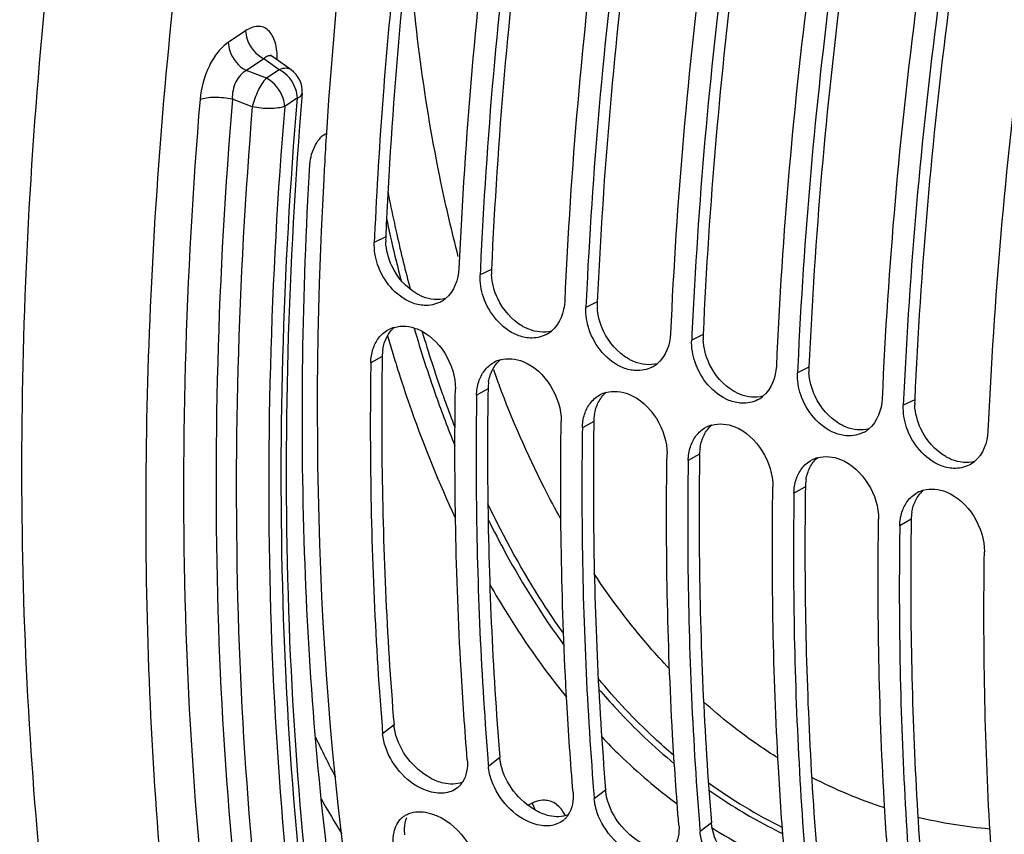
# Model space of a CAD drawing. Units: millimetres. Extents: x 0 to 594, y 0 to 420.
# Drawn here: x 282 to 291, y 64 to 72 of the extents above; entities that cross this region are included whole.
import ezdxf

# ---------------------------------------------------------------- set-up
doc = ezdxf.new("R2010")
doc.units = ezdxf.units.MM
doc.header["$LTSCALE"] = 32.67
doc.layers.get('0').update_dxf_attribs({"linetype": 'CONTINUOUS'})
doc.layers.add('AXES', color=7, linetype='CONTINUOUS')

msp = doc.modelspace()

# ---------------------------------------------------------------- linework, layer by layer
at = {"color": 7, "linetype": 'CONTINUOUS'}
for p, q in [((285.355473, 69.901611), (285.352909, 69.843322)), ((286.369648, 69.589166), (286.367083, 69.530877)), ((287.383823, 69.276721), (287.381258, 69.218432)), ((288.397997, 68.964276), (288.395433, 68.905987)), ((289.412172, 68.651831), (289.409608, 68.593543)), ((290.426347, 68.339387), (290.423782, 68.281098))]:
    msp.add_line(p, q, dxfattribs=at)
at = {"color": 9, "linetype": 'CONTINUOUS'}
for p, q in [((285.462259, 69.896594), (285.352909, 69.843322)), ((286.476433, 69.58415), (286.367083, 69.530877)), ((287.490608, 69.271705), (287.381258, 69.218432)), ((288.504783, 68.95926), (288.395433, 68.905987)), ((285.428664, 68.750412), (285.319086, 68.689378)), ((289.518957, 68.646815), (289.409608, 68.593543)), ((286.442838, 68.437967), (286.333261, 68.376933)), ((290.533132, 68.33437), (290.423782, 68.281098)), ((287.457013, 68.125523), (287.347436, 68.064488)), ((288.471188, 67.813078), (288.36161, 67.752043)), ((289.485362, 67.500633), (289.375785, 67.439598)), ((290.499537, 67.188188), (290.38996, 67.127154)), ((285.541707, 65.216741), (285.432896, 65.131777)), ((286.555882, 64.904296), (286.44707, 64.819332)), ((287.570057, 64.591851), (287.461245, 64.506887)), ((288.584232, 64.279407), (288.47542, 64.194442))]:
    msp.add_line(p, q, dxfattribs=at)
at = {"color": 3, "linetype": 'CONTINUOUS'}
for p, q in [((285.428664, 68.750412), (285.427772, 68.688137)), ((286.442838, 68.437967), (286.441946, 68.375692)), ((287.457013, 68.125523), (287.456121, 68.063247)), ((288.471188, 67.813078), (288.470296, 67.750802)), ((289.485362, 67.500633), (289.48447, 67.438357)), ((290.499537, 67.188188), (290.498645, 67.125913))]:
    msp.add_line(p, q, dxfattribs=at)
at = {"color": 7, "linetype": 'CONTINUOUS'}
for centre, radius, start, end in [((331.105796, 67.757848), 45.80202, 172.6312216, 175.6247897), ((330.452171, 67.654838), 44.330328, 172.5767344, 177.4937041), ((331.59486, 67.509776), 45.27299, 172.6267831, 177.3674765), ((331.466346, 67.342393), 44.330328, 172.5767344, 177.4937041), ((332.609035, 67.197331), 45.27299, 172.6267831, 177.3674765), ((332.480521, 67.029948), 44.330328, 172.5767344, 177.4937041), ((333.623209, 66.884886), 45.27299, 172.6267831, 177.3674765), ((333.494695, 66.717503), 44.330328, 172.5767344, 177.4937041), ((334.637384, 66.572441), 45.27299, 172.6267831, 177.3674765), ((334.50887, 66.405058), 44.330328, 172.5767344, 177.4937041), ((335.651559, 66.259996), 45.27299, 172.6267831, 177.3674765), ((335.523045, 66.092613), 44.330328, 172.5767344, 177.4937041), ((328.420443, 67.971316), 43.108208, 175.6354042, 177.4335567), ((327.976137, 68.12063), 43.171262, 176.3167425, 176.7338057), ((327.621071, 68.141139), 42.815604, 176.7341335, 176.9101558), ((285.856008, 69.523196), 0.283132, 297.0050155, 300.0131982), ((285.857665, 69.520407), 0.279888, 300.005059, 309.6618644), ((285.621507, 68.752578), 0.286614, 105.6239971, 118.0730537), ((286.870183, 69.210751), 0.283132, 297.0050155, 300.0131982), ((286.87184, 69.207962), 0.279888, 300.005059, 309.6618644), ((286.635681, 68.440133), 0.286614, 105.6239971, 118.0730537), ((287.884358, 68.898307), 0.283132, 297.0050155, 300.0131982), ((287.886015, 68.895518), 0.279888, 300.005059, 309.6618644), ((287.649856, 68.127688), 0.286614, 105.6239971, 118.0730537), ((288.898532, 68.585862), 0.283132, 297.0050155, 300.0131982), ((288.900189, 68.583073), 0.279888, 300.005059, 309.6618644), ((288.664031, 67.815243), 0.286614, 105.6239971, 118.0730537), ((289.914364, 68.270628), 0.279888, 300.005059, 309.6618644), ((289.912707, 68.273417), 0.283132, 297.0050155, 300.0131982), ((289.678206, 67.502798), 0.286614, 105.6239971, 118.0730537), ((290.926882, 67.960972), 0.283132, 297.0050155, 300.0131982), ((290.928539, 67.958183), 0.279888, 300.005059, 309.6618644), ((290.69238, 67.190353), 0.286614, 105.6239971, 118.0730537), ((318.767405, 67.871297), 33.446891, 184.5676366, 184.6981638), ((294.801073, 69.900096), 11.104061, 205.6133416, 207.8157992), ((319.782927, 67.558962), 33.448242, 184.5653566, 184.698162), ((286.015231, 64.781478), 0.214853, 308.7018588, 312.8254931), ((320.797102, 67.246517), 33.448242, 184.5653566, 184.698162), ((293.39331, 69.388973), 9.84546, 209.7230941, 211.9845821), ((286.980502, 64.299453), 0.195717, 61.9241056, 72.8482966), ((285.755609, 64.170681), 0.207981, 129.7567181, 132.8859236), ((287.029406, 64.469034), 0.214853, 308.7018588, 312.8254931), ((321.811276, 66.934072), 33.448242, 184.5653566, 184.698162)]:
    msp.add_arc(centre, radius, start, end, dxfattribs=at)
at = {"color": 3, "linetype": 'CONTINUOUS'}
for centre, radius, start, end in [((330.318334, 67.895674), 44.900681, 172.6762136, 177.4458673), ((331.332508, 67.583229), 44.900681, 172.6762136, 177.4458673), ((332.346683, 67.270784), 44.900681, 172.6762136, 177.4458673), ((333.360858, 66.958339), 44.900681, 172.6762136, 177.4458673), ((334.375032, 66.645894), 44.900681, 172.6762136, 177.4458673), ((335.389207, 66.333449), 44.900681, 172.6762136, 177.4458673), ((285.97629, 69.874784), 0.514494, 177.5704333, 183.0956847), ((286.990465, 69.56234), 0.514494, 177.5704333, 183.0956847), ((288.004639, 69.249895), 0.514494, 177.5704333, 183.0956847), ((289.018814, 68.93745), 0.514494, 177.5704333, 183.0956847), ((285.887178, 68.743912), 0.45856, 170.6846386, 179.1877169), ((290.032989, 68.625005), 0.514494, 177.5704333, 183.0956847), ((286.901352, 68.431467), 0.45856, 170.6846386, 179.1877169), ((291.047163, 68.31256), 0.514494, 177.5704333, 183.0956847), ((287.915527, 68.119022), 0.45856, 170.6846386, 179.1877169), ((288.929702, 67.806577), 0.45856, 170.6846386, 179.1877169), ((289.943876, 67.494132), 0.45856, 170.6846386, 179.1877169), ((290.958051, 67.181687), 0.45856, 170.6846386, 179.1877169)]:
    msp.add_arc(centre, radius, start, end, dxfattribs=at)
at = {"color": 9, "linetype": 'CONTINUOUS'}
for centre, radius, start, end in [((300.760015, 73.332484), 15.570001, 191.0983089, 192.2566946), ((300.372308, 73.248067), 15.237482, 192.0168409, 192.6734279), ((300.33392, 73.240869), 15.134168, 192.2602142, 192.6726752), ((300.151957, 73.198824), 15.011696, 192.6745751, 192.8694448), ((299.714826, 73.097177), 14.562905, 192.8626332, 194.4004133), ((299.665941, 73.087181), 14.448746, 192.6591851, 194.8138359), ((297.745426, 72.545322), 12.517325, 196.3682551, 199.4680316), ((298.347415, 72.652631), 13.390181, 196.0634312, 196.8185356), ((297.747012, 72.544596), 12.454273, 196.5973881, 199.458516), ((297.98799, 72.543893), 13.014668, 196.8181384, 197.6590979), ((296.981329, 72.4241), 11.154429, 199.9189064, 200.7217275), ((296.679755, 72.170661), 11.387713, 199.4777285, 202.0418714), ((297.09784, 72.320241), 11.767443, 199.4814728, 199.9178674), ((296.78078, 72.204485), 11.429914, 199.9137657, 201.1990482), ((291.478579, 68.688799), 4.974585, 233.9939611, 243.5700118), ((291.645851, 68.764526), 4.561403, 242.5653141, 252.1006948), ((291.509362, 68.782777), 5.124937, 234.8439142, 236.9303735), ((291.389282, 68.593653), 4.900927, 236.9003481, 244.3442249), ((291.645623, 68.810159), 4.605289, 256.3966804, 265.1043014), ((291.22063, 68.397824), 4.928194, 237.7483479, 246.4641669)]:
    msp.add_arc(centre, radius, start, end, dxfattribs=at)
at = {"color": 7, "linetype": 'CONTINUOUS'}
for points, knots in [([(290.242015, 90.259851), (288.711407, 87.235378), (286.298108, 80.902896), (285.108579, 74.226929), (284.894048, 70.893983)], [0, 0, 0, 0, 0.50370573, 1, 1, 1, 1]), ([(284.867711, 70.448978), (284.724052, 67.787602), (284.897847, 62.869007), (286.328839, 58.084935), (287.405832, 56.139992)], [0, 0, 0, 0, 0.54521128, 1, 1, 1, 1]), ([(285.319086, 68.689378), (285.314605, 68.392726), (285.309984, 67.231375), (285.357882, 66.069638), (285.426741, 65.207724)], [0, 0, 0, 0, 0.25546719, 1, 1, 1, 1]), ([(286.244235, 64.881821), (286.22049, 65.170749), (286.138703, 66.35474), (286.116878, 67.542688), (286.130426, 68.439422)], [0, 0, 0, 0, 0.24428495, 1, 1, 1, 1]), ([(286.333261, 68.376933), (286.328781, 68.080397), (286.324157, 66.919491), (286.372011, 65.758198), (286.44081, 64.896608)], [0, 0, 0, 0, 0.25546477, 1, 1, 1, 1]), ([(287.25841, 64.569376), (287.234665, 64.858304), (287.152877, 66.042295), (287.131053, 67.230243), (287.144601, 68.126977)], [0, 0, 0, 0, 0.24428495, 1, 1, 1, 1]), ([(287.347436, 68.064488), (287.342956, 67.767952), (287.338332, 66.607046), (287.386186, 65.445753), (287.454984, 64.584163)], [0, 0, 0, 0, 0.25546477, 1, 1, 1, 1]), ([(288.272585, 64.256931), (288.24884, 64.54586), (288.167052, 65.72985), (288.145228, 66.917798), (288.158775, 67.814532)], [0, 0, 0, 0, 0.24428495, 1, 1, 1, 1]), ([(288.36161, 67.752043), (288.35713, 67.455508), (288.352506, 66.294601), (288.400361, 65.133309), (288.469159, 64.271718)], [0, 0, 0, 0, 0.25546477, 1, 1, 1, 1]), ([(289.286759, 63.944486), (289.263014, 64.233415), (289.181227, 65.417405), (289.159402, 66.605353), (289.17295, 67.502087)], [0, 0, 0, 0, 0.24428495, 1, 1, 1, 1]), ([(289.375785, 67.439598), (289.371305, 67.143063), (289.366681, 65.982156), (289.414535, 64.820864), (289.483334, 63.959273)], [0, 0, 0, 0, 0.25546477, 1, 1, 1, 1]), ([(290.300934, 63.632041), (290.277189, 63.92097), (290.195401, 65.10496), (290.173577, 66.292908), (290.187125, 67.189643)], [0, 0, 0, 0, 0.24428495, 1, 1, 1, 1]), ([(290.38996, 67.127154), (290.38548, 66.830618), (290.380856, 65.669711), (290.42871, 64.508419), (290.497508, 63.646829)], [0, 0, 0, 0, 0.25546477, 1, 1, 1, 1]), ([(291.315109, 63.319597), (291.291364, 63.608525), (291.209576, 64.792516), (291.187752, 65.980463), (291.2013, 66.877198)], [0, 0, 0, 0, 0.24428495, 1, 1, 1, 1]), ([(286.021862, 64.563369), (285.968346, 64.557502), (285.718524, 64.598271), (285.525721, 64.81775), (285.462206, 64.998952)], [0, 0, 0, 0, 0.2189814, 1, 1, 1, 1]), ([(286.197382, 64.666843), (286.192209, 64.658948), (286.181036, 64.643848), (286.1681, 64.630218), (286.161281, 64.623899)], [0, 0, 0, 0, 0.50382576, 1, 1, 1, 1]), ([(287.036036, 64.250924), (286.982521, 64.245057), (286.732698, 64.285827), (286.539895, 64.505305), (286.476381, 64.686507)], [0, 0, 0, 0, 0.2189814, 1, 1, 1, 1]), ([(287.038219, 64.486466), (287.022308, 64.491362), (286.949743, 64.50368), (286.87563, 64.475766), (286.828076, 64.446093)], [0, 0, 0, 0, 0.22898947, 1, 1, 1, 1]), ([(287.184012, 64.346656), (287.177269, 64.36072), (287.150135, 64.410047), (287.108652, 64.452935), (287.072614, 64.472139)], [0, 0, 0, 0, 0.27638475, 1, 1, 1, 1]), ([(288.050211, 63.938479), (287.996696, 63.932612), (287.746873, 63.973382), (287.55407, 64.19286), (287.490556, 64.374063)], [0, 0, 0, 0, 0.2189814, 1, 1, 1, 1]), ([(285.622599, 64.33057), (285.631705, 64.338145), (285.65143, 64.351854), (285.673111, 64.36215), (285.68435, 64.366489)], [0, 0, 0, 0, 0.49577504, 1, 1, 1, 1]), ([(287.211557, 64.354398), (287.206383, 64.346503), (287.19521, 64.331403), (287.182275, 64.317773), (287.175456, 64.311455)], [0, 0, 0, 0, 0.50382576, 1, 1, 1, 1])]:
    msp.add_open_spline(points, degree=3, knots=knots, dxfattribs=at)
at = {"color": 9, "linetype": 'CONTINUOUS'}
for points, knots in [([(286.158201, 69.708369), (286.096491, 69.944174), (285.864182, 70.941174), (285.733173, 71.960538), (285.679043, 72.738287)], [0, 0, 0, 0, 0.23817874, 1, 1, 1, 1]), ([(285.586596, 68.595856), (285.625617, 68.473299), (285.784093, 68.000313), (285.971856, 67.536925), (286.129596, 67.202005)], [0, 0, 0, 0, 0.25784366, 1, 1, 1, 1]), ([(287.141964, 67.190171), (287.086263, 67.290048), (286.864385, 67.707539), (286.675286, 68.14217), (286.548481, 68.477334)], [0, 0, 0, 0, 0.24192341, 1, 1, 1, 1]), ([(287.165407, 66.095358), (287.098388, 66.189882), (286.830268, 66.58749), (286.598469, 67.009156), (286.441356, 67.337038)], [0, 0, 0, 0, 0.2416757, 1, 1, 1, 1]), ([(286.44309, 67.187799), (286.49727, 67.078841), (286.714856, 66.661578), (286.965765, 66.261306), (287.171802, 65.979734)], [0, 0, 0, 0, 0.25857941, 1, 1, 1, 1]), ([(288.181064, 65.756028), (288.116268, 65.824218), (287.856388, 66.110975), (287.623083, 66.421472), (287.461153, 66.665477)], [0, 0, 0, 0, 0.24311943, 1, 1, 1, 1]), ([(286.459228, 66.565077), (286.514815, 66.467228), (286.737552, 66.092062), (286.99021, 65.734329), (287.195164, 65.483695)], [0, 0, 0, 0, 0.25793236, 1, 1, 1, 1]), ([(288.223803, 64.9246), (288.159593, 64.979286), (287.902076, 65.208898), (287.665283, 65.461478), (287.498483, 65.661715)], [0, 0, 0, 0, 0.24450277, 1, 1, 1, 1]), ([(287.503539, 65.560805), (287.560112, 65.494867), (287.786322, 65.241522), (288.033318, 65.006523), (288.228012, 64.845357)], [0, 0, 0, 0, 0.25581276, 1, 1, 1, 1]), ([(289.221774, 64.899857), (289.159433, 64.938672), (288.909805, 65.102116), (288.675066, 65.288077), (288.507686, 65.438268)], [0, 0, 0, 0, 0.24616756, 1, 1, 1, 1]), ([(287.532409, 65.102023), (287.589292, 65.042543), (287.816805, 64.813811), (288.06294, 64.603428), (288.255684, 64.459929)], [0, 0, 0, 0, 0.25512263, 1, 1, 1, 1])]:
    msp.add_open_spline(points, degree=3, knots=knots, dxfattribs=at)
at = {"color": 7, "linetype": 'CONTINUOUS'}
for points in [[(291.312236, 72.385656), (291.488426, 72.278119), (291.590671, 72.024734), (291.564259, 71.820015)], [(285.384772, 69.630959), (285.362043, 69.698835), (285.349812, 69.771809), (285.352909, 69.843322)], [(285.710084, 69.265692), (285.558727, 69.326306), (285.436543, 69.476354), (285.384772, 69.630959)], [(286.164249, 69.593366), (286.159699, 69.488289), (286.117272, 69.372072), (286.036306, 69.304943)], [(286.398946, 69.318514), (286.376218, 69.38639), (286.363987, 69.459364), (286.367083, 69.530877)], [(286.724258, 68.953247), (286.572901, 69.013862), (286.450718, 69.163909), (286.398946, 69.318514)], [(287.178423, 69.280921), (287.173873, 69.175844), (287.131447, 69.059627), (287.05048, 68.992498)], [(285.832291, 69.238832), (285.790617, 69.240524), (285.748802, 69.250186), (285.710084, 69.265692)], [(285.98457, 69.270935), (285.938351, 69.247378), (285.884123, 69.236727), (285.832291, 69.238832)], [(287.413121, 69.006069), (287.390392, 69.073945), (287.378162, 69.146919), (287.381258, 69.218432)], [(285.393659, 68.924852), (285.418266, 68.95767), (285.450456, 68.986127), (285.486627, 69.005471)], [(285.544315, 69.028602), (285.615417, 69.048581), (285.696759, 69.040357), (285.765327, 69.012915)], [(285.765327, 69.012915), (285.975719, 68.928714), (286.133849, 68.666012), (286.130426, 68.439422)], [(287.738433, 68.640802), (287.587076, 68.701417), (287.464892, 68.851464), (287.413121, 69.006069)], [(285.339987, 68.819446), (285.352099, 68.856967), (285.370006, 68.893307), (285.393659, 68.924852)], [(286.846465, 68.926387), (286.804792, 68.928079), (286.762977, 68.937741), (286.724258, 68.953247)], [(286.998744, 68.95849), (286.952526, 68.934934), (286.898298, 68.924283), (286.846465, 68.926387)], [(288.192598, 68.968476), (288.188048, 68.863399), (288.145621, 68.747182), (288.064655, 68.680053)], [(288.427296, 68.693624), (288.404567, 68.7615), (288.392336, 68.834474), (288.395433, 68.905987)], [(285.319086, 68.689378), (285.31975, 68.733285), (285.326497, 68.777657), (285.339987, 68.819446)], [(286.55849, 68.716157), (286.629592, 68.736136), (286.710933, 68.727912), (286.779502, 68.70047)], [(286.407834, 68.612407), (286.432441, 68.645225), (286.464631, 68.673683), (286.500802, 68.693026)], [(286.779502, 68.70047), (286.989894, 68.616269), (287.148024, 68.353567), (287.144601, 68.126977)], [(287.86064, 68.613942), (287.818966, 68.615635), (287.777152, 68.625296), (287.738433, 68.640802)], [(288.012919, 68.646045), (287.966701, 68.622489), (287.912473, 68.611838), (287.86064, 68.613942)], [(288.752608, 68.328357), (288.601251, 68.388972), (288.479067, 68.539019), (288.427296, 68.693624)], [(289.206773, 68.656032), (289.202223, 68.550954), (289.159796, 68.434738), (289.07883, 68.367608)], [(286.354162, 68.507001), (286.366274, 68.544522), (286.384181, 68.580862), (286.407834, 68.612407)], [(289.44147, 68.38118), (289.418742, 68.449055), (289.406511, 68.52203), (289.409608, 68.593543)], [(286.333261, 68.376933), (286.333924, 68.42084), (286.340672, 68.465212), (286.354162, 68.507001)], [(287.422009, 68.299962), (287.446616, 68.33278), (287.478806, 68.361238), (287.514976, 68.380582)], [(287.572664, 68.403712), (287.643767, 68.423691), (287.725108, 68.415467), (287.793677, 68.388025)], [(287.793677, 68.388025), (288.004068, 68.303824), (288.162199, 68.041122), (288.158775, 67.814532)], [(289.027094, 68.333601), (288.980875, 68.310044), (288.926647, 68.299393), (288.874815, 68.301498)], [(289.766782, 68.015912), (289.615425, 68.076527), (289.493242, 68.226574), (289.44147, 68.38118)], [(290.220947, 68.343587), (290.216397, 68.238509), (290.173971, 68.122293), (290.093004, 68.055163)], [(287.368336, 68.194556), (287.380449, 68.232078), (287.398356, 68.268417), (287.422009, 68.299962)], [(288.874815, 68.301498), (288.833141, 68.30319), (288.791326, 68.312851), (288.752608, 68.328357)], [(290.455645, 68.068735), (290.432916, 68.13661), (290.420686, 68.209585), (290.423782, 68.281098)], [(287.347436, 68.064488), (287.348099, 68.108395), (287.354847, 68.152767), (287.368336, 68.194556)], [(288.436183, 67.987517), (288.46079, 68.020335), (288.49298, 68.048793), (288.529151, 68.068137)], [(288.586839, 68.091267), (288.657941, 68.111246), (288.739283, 68.103023), (288.807851, 68.075581)], [(288.807851, 68.075581), (289.018243, 67.991379), (289.176373, 67.728677), (289.17295, 67.502087)], [(290.780957, 67.703467), (290.6296, 67.764082), (290.507417, 67.914129), (290.455645, 68.068735)], [(288.382511, 67.882111), (288.394623, 67.919633), (288.41253, 67.955972), (288.436183, 67.987517)], [(289.888989, 67.989053), (289.847316, 67.990745), (289.805501, 68.000406), (289.766782, 68.015912)], [(290.041268, 68.021156), (289.99505, 67.997599), (289.940822, 67.986948), (289.888989, 67.989053)], [(291.235122, 68.031142), (291.230572, 67.926064), (291.188145, 67.809848), (291.107179, 67.742718)], [(288.36161, 67.752043), (288.362274, 67.79595), (288.369021, 67.840322), (288.382511, 67.882111)], [(289.601014, 67.778822), (289.672116, 67.798801), (289.753457, 67.790578), (289.822026, 67.763136)], [(289.396686, 67.569666), (289.408798, 67.607188), (289.426705, 67.643527), (289.450358, 67.675073)], [(289.450358, 67.675073), (289.474965, 67.70789), (289.507155, 67.736348), (289.543326, 67.755692)], [(289.822026, 67.763136), (290.032418, 67.678934), (290.190548, 67.416232), (290.187125, 67.189643)], [(290.903164, 67.676608), (290.86149, 67.6783), (290.819676, 67.687961), (290.780957, 67.703467)], [(291.055443, 67.708711), (291.009225, 67.685154), (290.954997, 67.674503), (290.903164, 67.676608)], [(289.375785, 67.439598), (289.376448, 67.483506), (289.383196, 67.527877), (289.396686, 67.569666)], [(290.615188, 67.466377), (290.686291, 67.486357), (290.767632, 67.478133), (290.836201, 67.450691)], [(290.464533, 67.362628), (290.48914, 67.395445), (290.52133, 67.423903), (290.5575, 67.443247)], [(290.836201, 67.450691), (291.046592, 67.366489), (291.204723, 67.103787), (291.2013, 66.877198)], [(290.41086, 67.257221), (290.422973, 67.294743), (290.44088, 67.331082), (290.464533, 67.362628)], [(290.38996, 67.127154), (290.390623, 67.171061), (290.397371, 67.215433), (290.41086, 67.257221)], [(285.462206, 64.998952), (285.447209, 65.04174), (285.436609, 65.086589), (285.432896, 65.131777)], [(286.244235, 64.881821), (286.250243, 64.808726), (286.23758, 64.728187), (286.197382, 64.666843)], [(286.476381, 64.686507), (286.461383, 64.729295), (286.450784, 64.774144), (286.44707, 64.819332)], [(286.149572, 64.613805), (286.11385, 64.58519), (286.067359, 64.568357), (286.021862, 64.563369)], [(287.25841, 64.569376), (287.264417, 64.496281), (287.251754, 64.415743), (287.211557, 64.354398)], [(286.896306, 64.400893), (286.888032, 64.4236), (286.87801, 64.445802), (286.865863, 64.466695)], [(287.490556, 64.374063), (287.475558, 64.41685), (287.464959, 64.461699), (287.461245, 64.506887)], [(285.68435, 64.366489), (285.741065, 64.388388), (285.80724, 64.388452), (285.866538, 64.375038)], [(285.866538, 64.375038), (286.105502, 64.320979), (286.320811, 64.06386), (286.348926, 63.820476)], [(285.542096, 64.189043), (285.552527, 64.238669), (285.576911, 64.288563), (285.614069, 64.323071)], [(287.163746, 64.30136), (287.128024, 64.272746), (287.081533, 64.255912), (287.036036, 64.250924)], [(285.537586, 64.070432), (285.533046, 64.109736), (285.533956, 64.150324), (285.542096, 64.189043)], [(288.272585, 64.256931), (288.278592, 64.183836), (288.265929, 64.103298), (288.225732, 64.041953)], [(288.50473, 64.061618), (288.489733, 64.104405), (288.479133, 64.149254), (288.47542, 64.194442)]]:
    msp.add_open_spline(points, degree=3, dxfattribs=at)
at = {"color": 3, "linetype": 'CONTINUOUS'}
for points in [[(285.521409, 69.617584), (285.488015, 69.689122), (285.466746, 69.768163), (285.462547, 69.847)], [(285.759802, 69.35128), (285.656707, 69.410994), (285.571803, 69.509626), (285.521409, 69.617584)], [(286.535583, 69.305139), (286.502189, 69.376677), (286.480921, 69.455718), (286.476722, 69.534555)], [(286.035931, 69.304876), (285.965867, 69.286657), (285.886647, 69.295222), (285.819435, 69.32212)], [(286.773976, 69.038835), (286.670882, 69.098549), (286.585977, 69.197181), (286.535583, 69.305139)], [(287.549758, 68.992694), (287.516364, 69.064233), (287.495095, 69.143273), (287.490896, 69.22211)], [(285.471899, 68.933848), (285.489855, 68.969211), (285.514324, 69.002256), (285.544195, 69.028346)], [(287.050106, 68.992431), (286.980042, 68.974213), (286.900821, 68.982777), (286.83361, 69.009675)], [(285.434665, 68.818138), (285.441264, 68.858115), (285.453556, 68.89772), (285.471899, 68.933848)], [(287.788151, 68.72639), (287.685056, 68.786104), (287.600152, 68.884737), (287.549758, 68.992694)], [(288.563933, 68.680249), (288.530539, 68.751788), (288.50927, 68.830828), (288.505071, 68.909665)], [(286.486074, 68.621403), (286.50403, 68.656766), (286.528499, 68.689811), (286.558369, 68.715901)], [(286.44884, 68.505693), (286.455438, 68.54567), (286.46773, 68.585276), (286.486074, 68.621403)], [(288.064281, 68.679986), (287.994217, 68.661768), (287.914996, 68.670332), (287.847784, 68.69723)], [(288.802326, 68.413945), (288.699231, 68.473659), (288.614327, 68.572292), (288.563933, 68.680249)], [(289.578107, 68.367804), (289.544713, 68.439343), (289.523445, 68.518383), (289.519246, 68.59722)], [(287.500249, 68.308958), (287.518204, 68.344321), (287.542673, 68.377366), (287.572544, 68.403456)], [(289.078455, 68.367542), (289.008391, 68.349323), (288.929171, 68.357887), (288.861959, 68.384785)], [(289.8165, 68.1015), (289.713406, 68.161215), (289.628501, 68.259847), (289.578107, 68.367804)], [(287.463014, 68.193248), (287.469613, 68.233225), (287.481905, 68.272831), (287.500249, 68.308958)], [(290.592282, 68.055359), (290.558888, 68.126898), (290.537619, 68.205938), (290.53342, 68.284776)], [(288.514423, 67.996513), (288.532379, 68.031876), (288.556848, 68.064921), (288.586719, 68.091011)], [(290.09263, 68.055097), (290.022566, 68.036878), (289.943345, 68.045442), (289.876134, 68.07234)], [(290.830675, 67.789055), (290.72758, 67.84877), (290.642676, 67.947402), (290.592282, 68.055359)], [(288.477189, 67.880803), (288.483788, 67.92078), (288.49608, 67.960386), (288.514423, 67.996513)], [(289.528598, 67.684069), (289.546554, 67.719431), (289.571023, 67.752476), (289.600893, 67.778566)], [(289.491364, 67.568358), (289.497962, 67.608335), (289.510254, 67.647941), (289.528598, 67.684069)], [(291.106805, 67.742652), (291.036741, 67.724433), (290.95752, 67.732997), (290.890308, 67.759895)], [(290.542773, 67.371624), (290.560728, 67.406987), (290.585197, 67.440032), (290.615068, 67.466122)], [(290.505538, 67.255914), (290.512137, 67.29589), (290.524429, 67.335496), (290.542773, 67.371624)], [(285.674434, 64.894802), (285.616978, 64.969996), (285.572519, 65.05853), (285.551882, 65.150885)], [(285.892866, 64.706124), (285.808225, 64.751872), (285.73285, 64.818353), (285.674434, 64.894802)], [(286.688609, 64.582358), (286.631153, 64.657551), (286.586693, 64.746085), (286.566057, 64.83844)], [(286.016105, 64.658613), (285.973163, 64.668325), (285.931597, 64.68519), (285.892866, 64.706124)], [(286.197159, 64.666557), (286.140623, 64.645272), (286.075026, 64.645287), (286.016105, 64.658613)], [(286.907041, 64.393679), (286.8224, 64.439427), (286.747024, 64.505908), (286.688609, 64.582358)], [(287.702783, 64.269913), (287.645328, 64.345106), (287.600868, 64.43364), (287.580231, 64.525995)], [(287.03028, 64.346168), (286.987338, 64.355881), (286.945772, 64.372745), (286.907041, 64.393679)], [(285.643335, 64.224401), (285.64486, 64.260163), (285.651785, 64.296372), (285.665317, 64.32951)], [(287.211333, 64.354112), (287.154798, 64.332828), (287.089201, 64.332842), (287.03028, 64.346168)], [(287.921215, 64.081234), (287.836575, 64.126982), (287.761199, 64.193463), (287.702783, 64.269913)], [(288.716958, 63.957468), (288.659502, 64.032661), (288.615043, 64.121195), (288.594406, 64.21355)]]:
    msp.add_open_spline(points, degree=3, dxfattribs=at)
for points, knots in [([(285.819435, 69.32212), (285.809267, 69.326189), (285.789023, 69.335215), (285.769484, 69.345671), (285.759802, 69.35128)], [0, 0, 0, 0, 0.49464058, 1, 1, 1, 1]), ([(286.83361, 69.009675), (286.823442, 69.013744), (286.803198, 69.02277), (286.783659, 69.033226), (286.773976, 69.038835)], [0, 0, 0, 0, 0.49464058, 1, 1, 1, 1]), ([(287.847784, 68.69723), (287.837616, 68.701299), (287.817373, 68.710325), (287.797833, 68.720782), (287.788151, 68.72639)], [0, 0, 0, 0, 0.49464058, 1, 1, 1, 1]), ([(285.427772, 68.688137), (285.423766, 68.392267), (285.421063, 67.234259), (285.471095, 66.075946), (285.541707, 65.216741)], [0, 0, 0, 0, 0.25552455, 1, 1, 1, 1]), ([(286.441946, 68.375692), (286.437941, 68.079822), (286.435238, 66.921814), (286.48527, 65.763501), (286.555882, 64.904296)], [0, 0, 0, 0, 0.25552455, 1, 1, 1, 1]), ([(288.861959, 68.384785), (288.851791, 68.388854), (288.831547, 68.39788), (288.812008, 68.408337), (288.802326, 68.413945)], [0, 0, 0, 0, 0.49464058, 1, 1, 1, 1]), ([(287.456121, 68.063247), (287.452116, 67.767377), (287.449413, 66.609369), (287.499444, 65.451056), (287.570057, 64.591851)], [0, 0, 0, 0, 0.25552455, 1, 1, 1, 1]), ([(289.876134, 68.07234), (289.865966, 68.076409), (289.845722, 68.085436), (289.826183, 68.095892), (289.8165, 68.1015)], [0, 0, 0, 0, 0.49464058, 1, 1, 1, 1]), ([(290.890308, 67.759895), (290.88014, 67.763964), (290.859897, 67.772991), (290.840357, 67.783447), (290.830675, 67.789055)], [0, 0, 0, 0, 0.49464058, 1, 1, 1, 1]), ([(288.470296, 67.750802), (288.46629, 67.454932), (288.463587, 66.296924), (288.513619, 65.138611), (288.584232, 64.279407)], [0, 0, 0, 0, 0.25552455, 1, 1, 1, 1]), ([(289.48447, 67.438357), (289.480465, 67.142488), (289.477762, 65.984479), (289.527794, 64.826166), (289.598406, 63.966962)], [0, 0, 0, 0, 0.25552455, 1, 1, 1, 1]), ([(290.498645, 67.125913), (290.49464, 66.830043), (290.491937, 65.672034), (290.541968, 64.513721), (290.612581, 63.654517)], [0, 0, 0, 0, 0.25552455, 1, 1, 1, 1]), ([(285.551882, 65.150885), (285.549427, 65.161872), (285.545263, 65.183722), (285.542606, 65.20581), (285.541707, 65.216741)], [0, 0, 0, 0, 0.50652557, 1, 1, 1, 1]), ([(286.566057, 64.83844), (286.563602, 64.849427), (286.559437, 64.871277), (286.556781, 64.893365), (286.555882, 64.904296)], [0, 0, 0, 0, 0.50652557, 1, 1, 1, 1]), ([(287.580231, 64.525995), (287.577776, 64.536982), (287.573612, 64.558832), (287.570955, 64.58092), (287.570057, 64.591851)], [0, 0, 0, 0, 0.50652557, 1, 1, 1, 1]), ([(288.594406, 64.21355), (288.591951, 64.224537), (288.587787, 64.246387), (288.58513, 64.268476), (288.584232, 64.279407)], [0, 0, 0, 0, 0.50652557, 1, 1, 1, 1]), ([(285.645694, 64.162536), (285.64449, 64.172961), (285.642883, 64.193574), (285.642903, 64.214252), (285.643335, 64.224401)], [0, 0, 0, 0, 0.50812948, 1, 1, 1, 1])]:
    msp.add_open_spline(points, degree=3, knots=knots, dxfattribs=at)
at = {"layer": 'AXES', "color": 9, "linetype": 'CONTINUOUS'}
for p, q in [((284.118997, 71.872011), (283.952564, 71.760015)), ((284.293998, 71.602491), (284.12756, 71.490491)), ((284.440676, 71.498789), (284.293998, 71.602491)), ((284.318651, 71.416676), (284.12756, 71.490491)), ((284.440676, 71.498789), (284.318651, 71.416676)), ((284.183385, 71.143652), (283.992318, 71.217714)), ((284.615675, 71.229268), (284.49365, 71.147155))]:
    msp.add_line(p, q, dxfattribs=at)
at = {"layer": 'AXES', "color": 7, "linetype": 'CONTINUOUS'}
msp.add_line((284.557136, 71.495911), (284.379096, 71.62179), dxfattribs=at)
msp.add_lwpolyline([(284.379081, 71.621802), (284.377058, 71.623271), (284.373041, 71.626441), (284.369633, 71.629441), (284.366807, 71.632199), (284.364538, 71.634644), (284.362796, 71.636711), (284.361538, 71.638349), (284.360721, 71.639515), (284.360307, 71.640163), (284.360249, 71.640257)], dxfattribs=at)
msp.add_arc((284.41284, 71.291758), 0.25, 355.2510386, 54.7473674, dxfattribs=at)
for points, knots in [([(290.530782, 49.124754), (290.136289, 49.264288), (289.359332, 49.605283), (287.875903, 50.528417), (286.188536, 52.147126), (284.555619, 54.663907), (283.296288, 57.72283), (282.43169, 61.254155), (281.976837, 65.179345), (281.941013, 69.409377), (282.324689, 73.846871), (283.118976, 78.388618), (284.305372, 82.928417), (285.856099, 87.359854), (287.734808, 91.579094), (289.897403, 95.487418), (292.293855, 98.994152), (294.868095, 102.017483), (296.749741, 103.742542), (297.708499, 104.493075)], [0, 0, 0, 0, 0.01997424, 0.04033191, 0.08316427, 0.13027348, 0.18258078, 0.24033944, 0.30328823, 0.37078829, 0.44192924, 0.51561187, 0.59061675, 0.66566502, 0.7394759, 0.81082409, 0.87860028, 0.94187896, 1, 1, 1, 1]), ([(294.215384, 99.450017), (293.433755, 98.483667), (291.928956, 96.418454), (289.90848, 93.06766), (288.095747, 89.434896), (286.524763, 85.587999), (285.224705, 81.598417), (284.219821, 77.540495), (283.528789, 73.489789), (283.164413, 69.521592), (283.133421, 65.709385), (283.436499, 62.123293), (284.068589, 58.828627), (285.019719, 55.884611), (286.276, 53.343948), (287.821993, 51.253671), (289.636539, 49.659935), (291.024849, 48.950001), (291.731783, 48.699955)], [0, 0, 0, 0, 0.0662435, 0.13595923, 0.20832326, 0.28240962, 0.35722985, 0.43176969, 0.5050247, 0.57603621, 0.64392941, 0.7079555, 0.76754132, 0.82235051, 0.87236115, 0.91795997, 0.96003437, 1, 1, 1, 1]), ([(284.661982, 71.271059), (284.525041, 69.622727), (284.428398, 66.43485), (284.724911, 63.25523), (284.984151, 61.749456)], [0, 0, 0, 0, 0.51981247, 1, 1, 1, 1]), ([(284.735587, 70.591544), (284.739406, 70.656483), (284.767016, 70.751229), (284.834118, 70.849164), (284.877535, 70.883199), (284.899581, 70.891862)], [0, 0, 0, 0, 0.55003129, 0.79971636, 1, 1, 1, 1]), ([(284.979922, 63.384324), (284.818748, 64.539687), (284.62383, 66.943558), (284.662774, 69.353554), (284.735587, 70.591544)], [0, 0, 0, 0, 0.48471384, 1, 1, 1, 1])]:
    msp.add_open_spline(points, degree=3, knots=knots, dxfattribs=at)
at = {"layer": 'AXES', "color": 9, "linetype": 'CONTINUOUS'}
for points, knots in [([(284.421508, 71.591854), (284.422878, 71.648657), (284.416236, 71.730765), (284.378604, 71.825401), (284.340586, 71.87649), (284.29152, 71.90846), (284.212394, 71.921308), (284.153474, 71.895212), (284.118997, 71.872011)], [0, 0, 0, 0, 0.31714953, 0.44947394, 0.56426981, 0.66713251, 0.7680456, 1, 1, 1, 1]), ([(284.118997, 71.872011), (284.11991, 71.845092), (284.141175, 71.736686), (284.219798, 71.639379), (284.293997, 71.60249)], [0, 0, 0, 0, 0.24531522, 1, 1, 1, 1]), ([(283.952564, 71.760015), (283.915751, 71.735246), (283.846089, 71.665848), (283.736959, 71.487958), (283.691279, 71.325485), (283.682073, 71.214453)], [0, 0, 0, 0, 0.21335283, 0.46426861, 1, 1, 1, 1]), ([(283.952564, 71.760015), (283.953476, 71.733095), (283.974742, 71.62469), (284.053365, 71.527383), (284.127563, 71.490493)], [0, 0, 0, 0, 0.24531523, 1, 1, 1, 1]), ([(284.37908, 71.621802), (284.36721, 71.630191), (284.331663, 71.637486), (284.305416, 71.61501), (284.293997, 71.602491)], [0, 0, 0, 0, 0.46172776, 1, 1, 1, 1]), ([(284.12756, 71.490491), (284.08324, 71.468973), (284.009546, 71.3817), (283.98963, 71.27388), (283.992318, 71.217714)], [0, 0, 0, 0, 0.46699786, 1, 1, 1, 1]), ([(284.557135, 71.495911), (284.542298, 71.506399), (284.500933, 71.517686), (284.460959, 71.507127), (284.440676, 71.498789)], [0, 0, 0, 0, 0.45311428, 1, 1, 1, 1]), ([(284.615675, 71.229268), (284.614763, 71.256188), (284.593497, 71.364593), (284.514874, 71.4619), (284.440676, 71.498789)], [0, 0, 0, 0, 0.24531505, 1, 1, 1, 1]), ([(284.318651, 71.416676), (284.284891, 71.384162), (284.231337, 71.294106), (284.195687, 71.197775), (284.183385, 71.143652)], [0, 0, 0, 0, 0.45783424, 1, 1, 1, 1]), ([(284.49365, 71.147155), (284.492738, 71.174074), (284.471472, 71.282479), (284.392849, 71.379787), (284.318651, 71.416676)], [0, 0, 0, 0, 0.24531432, 1, 1, 1, 1]), ([(284.615675, 71.229268), (284.622252, 71.231797), (284.641105, 71.239975), (284.660804, 71.256896), (284.661982, 71.271059)], [0, 0, 0, 0, 0.33146443, 1, 1, 1, 1]), ([(283.682073, 71.214453), (283.541306, 69.516952), (283.442154, 66.232024), (283.747711, 62.95565), (284.014696, 61.402961)], [0, 0, 0, 0, 0.51949678, 1, 1, 1, 1]), ([(283.682073, 71.214453), (283.701868, 71.222072), (283.748788, 71.232261), (283.853041, 71.23905), (283.936892, 71.230493), (283.992318, 71.217713)], [0, 0, 0, 0, 0.20312208, 0.45530724, 1, 1, 1, 1]), ([(283.992318, 71.217714), (283.852704, 69.53411), (283.754363, 66.276077), (284.057419, 63.026526), (284.322219, 61.486549)], [0, 0, 0, 0, 0.51949679, 1, 1, 1, 1]), ([(284.940611, 61.64455), (284.679495, 63.161221), (284.380752, 66.361898), (284.477902, 69.570927), (284.615675, 71.229268)], [0, 0, 0, 0, 0.48047626, 1, 1, 1, 1]), ([(284.183385, 71.143652), (284.045795, 69.47187), (283.949319, 66.236232), (284.249281, 63.009032), (284.511028, 61.479051)], [0, 0, 0, 0, 0.51938668, 1, 1, 1, 1]), ([(284.49365, 71.147155), (284.473857, 71.139504), (284.426936, 71.129254), (284.322676, 71.122368), (284.238813, 71.130882), (284.183385, 71.143652)], [0, 0, 0, 0, 0.20318435, 0.45537817, 1, 1, 1, 1]), ([(284.49365, 71.147155), (284.357198, 69.489191), (284.261519, 66.280298), (284.559002, 63.079772), (284.818586, 61.562437)], [0, 0, 0, 0, 0.51938668, 1, 1, 1, 1])]:
    msp.add_open_spline(points, degree=3, knots=knots, dxfattribs=at)

doc.saveas('drawing.dxf')
